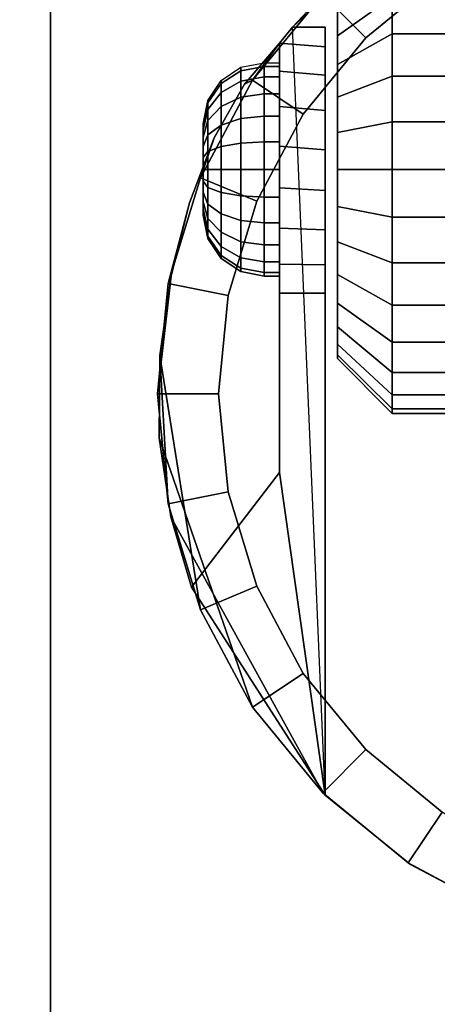
# Model space of a CAD drawing. Units: inches. Extents: x -0.2 to 24, y -21.1 to 0.
# Drawn here: x 3 to 3.9, y -16.4 to -14.4 of the extents above; entities that cross this region are included whole.
import ezdxf

# ---------------------------------------------------------------- set-up
doc = ezdxf.new("R2010")
doc.units = ezdxf.units.IN
doc.header["$MEASUREMENT"] = 0
for name, color, linetype in [('A-FURN-3-STOR-LWR-CSTR-HRDWR', 254, 'Continuous'), ('A-FURN-3-STOR-LWR-WD-BTTM-SRFC-HORZ', 255, 'Continuous'), ('A-FURN-3-STOR-LWR-WD-SHLF-SRFC-HORZ', 255, 'Continuous')]:
    doc.layers.add(name, color=color, linetype=linetype)

msp = doc.modelspace()

# ---------------------------------------------------------------- linework, layer by layer
at = {"layer": 'A-FURN-3-STOR-LWR-CSTR-HRDWR'}
for points in [[(3.112, -16.5525, 2.9562), (3.112, -16.5525, 3.113), (3.112, -13.8025, 3.113), (3.112, -13.8025, 2.9562)], [(3.6077, -14.4266, 2.4875), (3.6077, -14.4266, 1.1372), (3.5807, -14.4594, 1.0746), (3.5807, -14.4594, 1.5745)], [(3.6745, -14.4266, 1.1372), (3.6077, -14.4266, 1.1372), (3.6077, -14.4266, 2.4875), (3.6745, -14.4266, 2.4875)], [(3.5807, -14.9712, 1.0667), (3.6745, -14.9712, 1.0667), (3.6745, -16.0002, 2.4875), (3.5807, -15.3389, 1.5745)], [(3.6745, -16.0002, 2.4875), (3.6745, -16.0002, 2.4875), (3.4008, -15.574, 1.899), (3.5807, -15.3389, 1.5745)]]:
    msp.add_3dface(points, dxfattribs=at)
for points, invisible_edges in [([(3.112, -16.5525, 2.9562), (3.112, -13.8025, 2.9562), (5.862, -13.8025, 2.9562), (5.862, -16.5525, 2.9562)], 10), ([(3.7891, -14.2556, 2.4875), (4.0029, -14.1275, 2.4875), (4.0478, -16.2471, 2.4875), (3.8491, -16.1419, 2.4875)], 10), ([(3.6077, -14.4266, 2.4875), (3.7891, -14.2556, 2.4875), (3.8491, -16.1419, 2.4875), (3.6745, -16.0002, 2.4875)], 2), ([(3.6995, -14.4441, 1.524), (3.6995, -14.3959, 1.4653), (3.6995, -14.3959, 1.0347), (3.6995, -14.4441, 0.976)], 10), ([(3.6745, -14.4266, 1.1372), (3.6745, -14.4266, 2.4875), (3.6745, -16.0002, 2.4875), (3.6745, -14.9712, 1.0667)], 8), ([(3.6745, -14.9135, 1.0062), (3.6745, -14.4669, 1.064), (3.6745, -14.4266, 1.1372), (3.6745, -14.9712, 1.0667)], 5), ([(3.4471, -14.6532, 1.8156), (3.5094, -14.543, 1.7033), (3.5807, -14.4594, 1.5745), (3.5807, -15.3389, 1.5745)], 8), ([(3.5807, -14.9712, 1.0667), (3.5807, -15.3389, 1.5745), (3.5807, -14.4594, 1.5745), (3.5807, -14.4594, 1.0746)], 8), ([(3.5807, -14.9121, 1.005), (3.5807, -14.9712, 1.0667), (3.5807, -14.4594, 1.0746), (3.5807, -14.5166, 1.0111)], 10), ([(3.6995, -14.5028, 1.5722), (3.6995, -14.4441, 1.524), (3.6995, -14.4441, 0.976), (3.6995, -14.5028, 0.9278)], 10), ([(3.6745, -14.8419, 0.9631), (3.6745, -14.5252, 1.0041), (3.6745, -14.4669, 1.064), (3.6745, -14.9135, 1.0062)], 5), ([(3.6995, -14.5698, 1.608), (3.6995, -14.5028, 1.5722), (3.6995, -14.5028, 0.9278), (3.6995, -14.5698, 0.892)], 10), ([(3.5807, -14.5166, 1.0111), (3.5807, -14.5888, 0.9655), (3.5807, -14.8385, 0.9617), (3.5807, -14.9121, 1.005)], 10), ([(3.6745, -14.7615, 0.9405), (3.6745, -14.5972, 0.9618), (3.6745, -14.5252, 1.0041), (3.6745, -14.8419, 0.9631)], 5), ([(3.6995, -14.6425, 1.6301), (3.6995, -14.5698, 1.608), (3.6995, -14.5698, 0.892), (3.6995, -14.6425, 0.8699)], 10), ([(3.5807, -14.5888, 0.9655), (3.5807, -14.6706, 0.9411), (3.5807, -14.756, 0.9398), (3.5807, -14.8385, 0.9617)], 8), ([(3.6745, -14.6779, 0.9401), (3.6745, -14.6779, 0.9401), (3.6745, -14.5972, 0.9618), (3.6745, -14.7615, 0.9405)], 4), ([(3.4245, -14.6243, 1.25), (3.4245, -14.6275, 1.2257), (3.4245, -14.6275, 1.2743), (3.4245, -14.6243, 1.25)], 2), ([(3.4245, -14.6275, 1.2257), (3.4245, -14.6369, 1.2031), (3.4245, -14.6369, 1.2969), (3.4245, -14.6275, 1.2743)], 10), ([(3.4245, -14.6369, 1.2031), (3.4245, -14.6518, 1.1837), (3.4245, -14.6518, 1.3163), (3.4245, -14.6369, 1.2969)], 10), ([(3.6995, -14.7181, 1.6375), (3.6995, -14.6425, 1.6301), (3.6995, -14.6425, 0.8699), (3.6995, -14.7181, 0.8625)], 10), ([(3.3588, -14.9368, 1.9749), (3.3963, -14.7862, 1.9073), (3.4471, -14.6532, 1.8156), (3.5807, -15.3389, 1.5745)], 12), ([(3.4245, -14.6518, 1.1837), (3.4245, -14.6712, 1.1688), (3.4245, -14.6712, 1.3312), (3.4245, -14.6518, 1.3163)], 10), ([(3.4245, -14.6712, 1.1688), (3.4245, -14.6938, 1.1594), (3.4245, -14.6938, 1.3406), (3.4245, -14.6712, 1.3312)], 10), ([(3.4245, -14.6938, 1.1594), (3.4245, -14.7181, 1.1562), (3.4245, -14.7181, 1.3438), (3.4245, -14.6938, 1.3406)], 10), ([(3.4245, -14.7181, 1.1562), (3.4245, -14.7423, 1.1594), (3.4245, -14.7423, 1.3406), (3.4245, -14.7181, 1.3438)], 10), ([(3.6995, -14.7937, 1.6301), (3.6995, -14.7181, 1.6375), (3.6995, -14.7181, 0.8625), (3.6995, -14.7937, 0.8699)], 10), ([(3.4245, -14.7423, 1.1594), (3.4245, -14.7649, 1.1688), (3.4245, -14.7649, 1.3312), (3.4245, -14.7423, 1.3406)], 10), ([(3.4245, -14.7649, 1.1688), (3.4245, -14.7843, 1.1837), (3.4245, -14.7843, 1.3163), (3.4245, -14.7649, 1.3312)], 10), ([(3.4245, -14.7843, 1.1837), (3.4245, -14.7992, 1.2031), (3.4245, -14.7992, 1.2969), (3.4245, -14.7843, 1.3163)], 10), ([(3.4245, -14.7992, 1.2031), (3.4245, -14.8086, 1.2257), (3.4245, -14.8086, 1.2743), (3.4245, -14.7992, 1.2969)], 10), ([(3.6995, -14.8663, 1.608), (3.6995, -14.7937, 1.6301), (3.6995, -14.7937, 0.8699), (3.6995, -14.8663, 0.892)], 10), ([(3.4245, -14.8086, 1.2257), (3.4245, -14.8118, 1.25), (3.4245, -14.8118, 1.25), (3.4245, -14.8086, 1.2743)], 8), ([(3.6995, -14.9333, 1.5722), (3.6995, -14.8663, 1.608), (3.6995, -14.8663, 0.892), (3.6995, -14.9333, 0.9278)], 10), ([(3.5807, -15.3389, 1.5745), (3.3346, -15.2678, 2.0185), (3.336, -15.0994, 2.0159), (3.3588, -14.9368, 1.9749)], 9), ([(3.6995, -14.9921, 1.524), (3.6995, -14.9333, 1.5722), (3.6995, -14.9333, 0.9278), (3.6995, -14.9921, 0.976)], 10), ([(3.6995, -15.0403, 1.4653), (3.6995, -14.9921, 1.524), (3.6995, -14.9921, 0.976), (3.6995, -15.0403, 1.0347)], 10), ([(3.6995, -15.0761, 1.3983), (3.6995, -15.0403, 1.4653), (3.6995, -15.0403, 1.0347), (3.6995, -15.0761, 1.1017)], 10), ([(3.6995, -15.0981, 1.3256), (3.6995, -15.0761, 1.3983), (3.6995, -15.0761, 1.1017), (3.6995, -15.0981, 1.1744)], 10), ([(3.6995, -15.1056, 1.25), (3.6995, -15.0981, 1.3256), (3.6995, -15.0981, 1.1744), (3.6995, -15.1056, 1.25)], 2), ([(3.5807, -15.3389, 1.5745), (3.4008, -15.574, 1.899), (3.358, -15.4298, 1.9763), (3.3346, -15.2678, 2.0185)], 8)]:
    msp.add_3dface(points, dxfattribs=dict(at, invisible_edges=invisible_edges))
at = {"layer": 'A-FURN-3-STOR-LWR-WD-BTTM-SRFC-HORZ'}
for points in [[(0.789, -0.828, 5.527), (0.789, -18.9297, 5.527), (23.211, -18.9297, 5.527), (23.211, -0.828, 5.527)], [(0.809, -17.198, 2.777), (0.809, -0.848, 2.777), (23.191, -0.848, 2.777), (23.191, -17.198, 2.777)]]:
    msp.add_3dface(points, dxfattribs=at)
at = {"layer": 'A-FURN-3-STOR-LWR-WD-SHLF-SRFC-HORZ'}
for points in [[(0.914, -18.218, 18.018), (23.086, -18.218, 18.018), (23.086, -0.992, 18.018), (0.914, -0.992, 18.018)], [(0.914, -0.992, 17.268), (23.086, -0.992, 17.268), (23.086, -18.218, 17.268), (0.914, -18.218, 17.268)], [(0.914, -18.218, 30.515), (23.086, -18.218, 30.515), (23.086, -0.992, 30.515), (0.914, -0.992, 30.515)], [(0.914, -0.992, 29.765), (23.086, -0.992, 29.765), (23.086, -18.218, 29.765), (0.914, -18.218, 29.765)]]:
    msp.add_3dface(points, dxfattribs=at)

# ---------------------------------------------------------------- meshes
at = {"layer": 'A-FURN-3-STOR-LWR-CSTR-HRDWR'}
mesh = msp.add_polymesh((2, 32), dxfattribs=dict(at, n_close=True))
for k, corner in enumerate([(4.487, -14.0212, 2.7375), (4.2614, -14.0435, 2.7375), (4.0445, -14.1093, 2.7375), (3.8446, -14.2161, 2.7375), (3.6694, -14.3599, 2.7375), (3.5256, -14.5351, 2.7375), (3.4188, -14.735, 2.7375), (3.353, -14.9519, 2.7375), (3.3307, -15.1775, 2.7375), (3.353, -15.4031, 2.7375), (3.4188, -15.62, 2.7375), (3.5256, -15.8199, 2.7375), (3.6694, -15.9951, 2.7375), (3.8446, -16.1389, 2.7375), (4.0445, -16.2457, 2.7375), (4.2614, -16.3115, 2.7375), (4.487, -16.3337, 2.7375), (4.7126, -16.3115, 2.7375), (4.9295, -16.2457, 2.7375), (5.1294, -16.1389, 2.7375), (5.3046, -15.9951, 2.7375), (5.4484, -15.8199, 2.7375), (5.5552, -15.62, 2.7375), (5.621, -15.4031, 2.7375), (5.6432, -15.1775, 2.7375), (5.621, -14.9519, 2.7375), (5.5552, -14.735, 2.7375), (5.4484, -14.5351, 2.7375), (5.3046, -14.3599, 2.7375), (5.1294, -14.2161, 2.7375), (4.9295, -14.1093, 2.7375), (4.7126, -14.0435, 2.7375), (4.487, -14.1462, 2.7375), (4.2858, -14.1661, 2.7375), (4.0924, -14.2247, 2.7375), (3.9141, -14.32, 2.7375), (3.7578, -14.4483, 2.7375), (3.6295, -14.6046, 2.7375), (3.5342, -14.7829, 2.7375), (3.4756, -14.9763, 2.7375), (3.4557, -15.1775, 2.7375), (3.4756, -15.3787, 2.7375), (3.5342, -15.5721, 2.7375), (3.6295, -15.7504, 2.7375), (3.7578, -15.9067, 2.7375), (3.9141, -16.035, 2.7375), (4.0924, -16.1303, 2.7375), (4.2858, -16.1889, 2.7375), (4.487, -16.2087, 2.7375), (4.6882, -16.1889, 2.7375), (4.8816, -16.1303, 2.7375), (5.0599, -16.035, 2.7375), (5.2162, -15.9067, 2.7375), (5.3445, -15.7504, 2.7375), (5.4398, -15.5721, 2.7375), (5.4984, -15.3787, 2.7375), (5.5182, -15.1775, 2.7375), (5.4984, -14.9763, 2.7375), (5.4398, -14.7829, 2.7375), (5.3445, -14.6046, 2.7375), (5.2162, -14.4483, 2.7375), (5.0599, -14.32, 2.7375), (4.8816, -14.2247, 2.7375), (4.6882, -14.1661, 2.7375)]):
    mesh.set_mesh_vertex(divmod(k, 32), corner)
mesh = msp.add_polymesh((2, 9), dxfattribs=at)
for k, corner in enumerate([(5.3663, -14.4266, 2.4875), (5.1849, -14.2556, 2.4875), (4.9711, -14.1275, 2.4875), (4.7348, -14.0481, 2.4875), (4.487, -14.0212, 2.4875), (4.2392, -14.0481, 2.4875), (4.0029, -14.1275, 2.4875), (3.7891, -14.2556, 2.4875), (3.6077, -14.4266, 2.4875), (5.3046, -14.3599, 2.7375), (5.1294, -14.2161, 2.7375), (4.9295, -14.1093, 2.7375), (4.7126, -14.0435, 2.7375), (4.487, -14.0212, 2.7375), (4.2614, -14.0435, 2.7375), (4.0445, -14.1093, 2.7375), (3.8446, -14.2161, 2.7375), (3.6694, -14.3599, 2.7375)]):
    mesh.set_mesh_vertex(divmod(k, 9), corner)
mesh = msp.add_polymesh((2, 32), dxfattribs=dict(at, n_close=True))
for k, corner in enumerate([(4.487, -14.1462, 2.7375), (4.2858, -14.1661, 2.7375), (4.0924, -14.2247, 2.7375), (3.9141, -14.32, 2.7375), (3.7578, -14.4483, 2.7375), (3.6295, -14.6046, 2.7375), (3.5342, -14.7829, 2.7375), (3.4756, -14.9763, 2.7375), (3.4557, -15.1775, 2.7375), (3.4756, -15.3787, 2.7375), (3.5342, -15.5721, 2.7375), (3.6295, -15.7504, 2.7375), (3.7578, -15.9067, 2.7375), (3.9141, -16.035, 2.7375), (4.0924, -16.1303, 2.7375), (4.2858, -16.1889, 2.7375), (4.487, -16.2087, 2.7375), (4.6882, -16.1889, 2.7375), (4.8816, -16.1303, 2.7375), (5.0599, -16.035, 2.7375), (5.2162, -15.9067, 2.7375), (5.3445, -15.7504, 2.7375), (5.4398, -15.5721, 2.7375), (5.4984, -15.3787, 2.7375), (5.5182, -15.1775, 2.7375), (5.4984, -14.9763, 2.7375), (5.4398, -14.7829, 2.7375), (5.3445, -14.6046, 2.7375), (5.2162, -14.4483, 2.7375), (5.0599, -14.32, 2.7375), (4.8816, -14.2247, 2.7375), (4.6882, -14.1661, 2.7375), (4.487, -14.1462, 2.9562), (4.2858, -14.1661, 2.9562), (4.0924, -14.2247, 2.9562), (3.9141, -14.32, 2.9562), (3.7578, -14.4483, 2.9562), (3.6295, -14.6046, 2.9562), (3.5342, -14.7829, 2.9562), (3.4756, -14.9763, 2.9562), (3.4557, -15.1775, 2.9562), (3.4756, -15.3787, 2.9562), (3.5342, -15.5721, 2.9562), (3.6295, -15.7504, 2.9562), (3.7578, -15.9067, 2.9562), (3.9141, -16.035, 2.9562), (4.0924, -16.1303, 2.9562), (4.2858, -16.1889, 2.9562), (4.487, -16.2087, 2.9562), (4.6882, -16.1889, 2.9562), (4.8816, -16.1303, 2.9562), (5.0599, -16.035, 2.9562), (5.2162, -15.9067, 2.9562), (5.3445, -15.7504, 2.9562), (5.4398, -15.5721, 2.9562), (5.4984, -15.3787, 2.9562), (5.5182, -15.1775, 2.9562), (5.4984, -14.9763, 2.9562), (5.4398, -14.7829, 2.9562), (5.3445, -14.6046, 2.9562), (5.2162, -14.4483, 2.9562), (5.0599, -14.32, 2.9562), (4.8816, -14.2247, 2.9562), (4.6882, -14.1661, 2.9562)]):
    mesh.set_mesh_vertex(divmod(k, 32), corner)
mesh = msp.add_polymesh((2, 32), dxfattribs=dict(at, n_close=True))
for k, corner in enumerate([(3.812, -14.2277, 1.1525), (3.812, -14.2561, 1.0587), (3.812, -14.3023, 0.9722), (3.812, -14.3645, 0.8964), (3.812, -14.4403, 0.8343), (3.812, -14.5267, 0.7881), (3.812, -14.6205, 0.7596), (3.812, -14.7181, 0.75), (3.812, -14.8156, 0.7596), (3.812, -14.9094, 0.7881), (3.812, -14.9958, 0.8343), (3.812, -15.0716, 0.8964), (3.812, -15.1338, 0.9722), (3.812, -15.18, 1.0587), (3.812, -15.2085, 1.1525), (3.812, -15.2181, 1.25), (3.812, -15.2085, 1.3475), (3.812, -15.18, 1.4413), (3.812, -15.1338, 1.5278), (3.812, -15.0716, 1.6036), (3.812, -14.9958, 1.6657), (3.812, -14.9094, 1.7119), (3.812, -14.8156, 1.7404), (3.812, -14.7181, 1.75), (3.812, -14.6205, 1.7404), (3.812, -14.5267, 1.7119), (3.812, -14.4403, 1.6657), (3.812, -14.3645, 1.6036), (3.812, -14.3023, 1.5278), (3.812, -14.2561, 1.4413), (3.812, -14.2277, 1.3475), (3.812, -14.2181, 1.25), (3.6995, -14.338, 1.1744), (3.6995, -14.3601, 1.1017), (3.6995, -14.3959, 1.0347), (3.6995, -14.4441, 0.976), (3.6995, -14.5028, 0.9278), (3.6995, -14.5698, 0.892), (3.6995, -14.6425, 0.8699), (3.6995, -14.7181, 0.8625), (3.6995, -14.7937, 0.8699), (3.6995, -14.8663, 0.892), (3.6995, -14.9333, 0.9278), (3.6995, -14.9921, 0.976), (3.6995, -15.0403, 1.0347), (3.6995, -15.0761, 1.1017), (3.6995, -15.0981, 1.1744), (3.6995, -15.1056, 1.25), (3.6995, -15.0981, 1.3256), (3.6995, -15.0761, 1.3983), (3.6995, -15.0403, 1.4653), (3.6995, -14.9921, 1.524), (3.6995, -14.9333, 1.5722), (3.6995, -14.8663, 1.608), (3.6995, -14.7937, 1.6301), (3.6995, -14.7181, 1.6375), (3.6995, -14.6425, 1.6301), (3.6995, -14.5698, 1.608), (3.6995, -14.5028, 1.5722), (3.6995, -14.4441, 1.524), (3.6995, -14.3959, 1.4653), (3.6995, -14.3601, 1.3983), (3.6995, -14.338, 1.3256), (3.6995, -14.3306, 1.25)]):
    mesh.set_mesh_vertex(divmod(k, 32), corner)
mesh = msp.add_polymesh((2, 32), dxfattribs=dict(at, n_close=True))
for k, corner in enumerate([(4.0495, -14.2277, 1.1525), (4.0495, -14.2561, 1.0587), (4.0495, -14.3023, 0.9722), (4.0495, -14.3645, 0.8964), (4.0495, -14.4403, 0.8343), (4.0495, -14.5267, 0.7881), (4.0495, -14.6205, 0.7596), (4.0495, -14.7181, 0.75), (4.0495, -14.8156, 0.7596), (4.0495, -14.9094, 0.7881), (4.0495, -14.9958, 0.8343), (4.0495, -15.0716, 0.8964), (4.0495, -15.1338, 0.9722), (4.0495, -15.18, 1.0587), (4.0495, -15.2085, 1.1525), (4.0495, -15.2181, 1.25), (4.0495, -15.2085, 1.3475), (4.0495, -15.18, 1.4413), (4.0495, -15.1338, 1.5278), (4.0495, -15.0716, 1.6036), (4.0495, -14.9958, 1.6657), (4.0495, -14.9094, 1.7119), (4.0495, -14.8156, 1.7404), (4.0495, -14.7181, 1.75), (4.0495, -14.6205, 1.7404), (4.0495, -14.5267, 1.7119), (4.0495, -14.4403, 1.6657), (4.0495, -14.3645, 1.6036), (4.0495, -14.3023, 1.5278), (4.0495, -14.2561, 1.4413), (4.0495, -14.2277, 1.3475), (4.0495, -14.2181, 1.25), (3.812, -14.2277, 1.1525), (3.812, -14.2561, 1.0587), (3.812, -14.3023, 0.9722), (3.812, -14.3645, 0.8964), (3.812, -14.4403, 0.8343), (3.812, -14.5267, 0.7881), (3.812, -14.6205, 0.7596), (3.812, -14.7181, 0.75), (3.812, -14.8156, 0.7596), (3.812, -14.9094, 0.7881), (3.812, -14.9958, 0.8343), (3.812, -15.0716, 0.8964), (3.812, -15.1338, 0.9722), (3.812, -15.18, 1.0587), (3.812, -15.2085, 1.1525), (3.812, -15.2181, 1.25), (3.812, -15.2085, 1.3475), (3.812, -15.18, 1.4413), (3.812, -15.1338, 1.5278), (3.812, -15.0716, 1.6036), (3.812, -14.9958, 1.6657), (3.812, -14.9094, 1.7119), (3.812, -14.8156, 1.7404), (3.812, -14.7181, 1.75), (3.812, -14.6205, 1.7404), (3.812, -14.5267, 1.7119), (3.812, -14.4403, 1.6657), (3.812, -14.3645, 1.6036), (3.812, -14.3023, 1.5278), (3.812, -14.2561, 1.4413), (3.812, -14.2277, 1.3475), (3.812, -14.2181, 1.25)]):
    mesh.set_mesh_vertex(divmod(k, 32), corner)
mesh = msp.add_polymesh((2, 11), dxfattribs=at)
for k, corner in enumerate([(3.6077, -14.4266, 2.4875), (3.5807, -14.4594, 1.5745), (3.5094, -14.543, 1.7033), (3.4471, -14.6532, 1.8156), (3.3963, -14.7862, 1.9073), (3.3588, -14.9368, 1.9749), (3.336, -15.0994, 2.0159), (3.336, -15.0994, 2.0159), (3.3346, -15.2678, 2.0185), (3.358, -15.4298, 1.9763), (3.4008, -15.574, 1.899), (3.6694, -14.3599, 2.7375), (3.5256, -14.5351, 2.7375), (3.5256, -14.5351, 2.7375), (3.4188, -14.735, 2.7375), (3.353, -14.9519, 2.7375), (3.3307, -15.1775, 2.7375), (3.353, -15.4031, 2.7375), (3.4188, -15.62, 2.7375), (3.5256, -15.8199, 2.7375), (3.6694, -15.9951, 2.7375), (3.6745, -16.0002, 2.4875)]):
    mesh.set_mesh_vertex(divmod(k, 11), corner)
mesh = msp.add_polymesh((2, 9), dxfattribs=at)
for k, corner in enumerate([(3.5807, -14.9712, 1.0667), (3.5807, -14.9121, 1.005), (3.5807, -14.8385, 0.9617), (3.5807, -14.756, 0.9398), (3.5807, -14.6706, 0.9411), (3.5807, -14.5888, 0.9655), (3.5807, -14.5166, 1.0111), (3.5807, -14.4594, 1.0746), (3.6077, -14.4266, 1.1372), (3.6745, -14.9712, 1.0667), (3.6745, -14.9135, 1.0062), (3.6745, -14.8419, 0.9631), (3.6745, -14.7615, 0.9405), (3.6745, -14.6779, 0.9401), (3.6745, -14.5972, 0.9618), (3.6745, -14.5252, 1.0041), (3.6745, -14.4669, 1.064), (3.6745, -14.4266, 1.1372)]):
    mesh.set_mesh_vertex(divmod(k, 9), corner)
mesh = msp.add_polymesh((24, 6), dxfattribs=dict(at, m_close=True))
for k, corner in enumerate([(3.4245, -14.6243, 1.25), (3.434, -14.5765, 1.25), (3.4611, -14.5359, 1.25), (3.5017, -14.5088, 1.25), (3.5495, -14.4993, 1.25), (3.5807, -14.4993, 1.25), (3.4245, -14.6275, 1.2257), (3.434, -14.5813, 1.2134), (3.4611, -14.5421, 1.2029), (3.5017, -14.516, 1.1958), (3.5495, -14.5068, 1.1934), (3.5807, -14.5068, 1.1934), (3.4245, -14.6369, 1.2031), (3.434, -14.5954, 1.1792), (3.4611, -14.5603, 1.1589), (3.5017, -14.5369, 1.1454), (3.5495, -14.5286, 1.1406), (3.5807, -14.5286, 1.1406), (3.4245, -14.6518, 1.1837), (3.434, -14.6179, 1.1499), (3.4611, -14.5893, 1.1212), (3.5017, -14.5701, 1.102), (3.5495, -14.5634, 1.0953), (3.5807, -14.5634, 1.0953), (3.4245, -14.6712, 1.1688), (3.434, -14.6473, 1.1274), (3.4611, -14.627, 1.0923), (3.5017, -14.6134, 1.0688), (3.5495, -14.6087, 1.0606), (3.5807, -14.6087, 1.0606), (3.4245, -14.6938, 1.1594), (3.434, -14.6814, 1.1132), (3.4611, -14.6709, 1.0741), (3.5017, -14.6639, 1.0479), (3.5495, -14.6614, 1.0387), (3.5807, -14.6614, 1.0387), (3.4245, -14.7181, 1.1562), (3.434, -14.7181, 1.1084), (3.4611, -14.7181, 1.0679), (3.5017, -14.7181, 1.0408), (3.5495, -14.7181, 1.0312), (3.5807, -14.7181, 1.0312), (3.4245, -14.7423, 1.1594), (3.434, -14.7547, 1.1132), (3.4611, -14.7652, 1.0741), (3.5017, -14.7722, 1.0479), (3.5495, -14.7747, 1.0387), (3.5807, -14.7747, 1.0387), (3.4245, -14.7649, 1.1688), (3.434, -14.7889, 1.1274), (3.4611, -14.8091, 1.0923), (3.5017, -14.8227, 1.0688), (3.5495, -14.8274, 1.0606), (3.5807, -14.8274, 1.0606), (3.4245, -14.7843, 1.1837), (3.434, -14.8182, 1.1499), (3.4611, -14.8468, 1.1212), (3.5017, -14.866, 1.102), (3.5495, -14.8727, 1.0953), (3.5807, -14.8727, 1.0953), (3.4245, -14.7992, 1.2031), (3.434, -14.8407, 1.1792), (3.4611, -14.8758, 1.1589), (3.5017, -14.8993, 1.1454), (3.5495, -14.9075, 1.1406), (3.5807, -14.9075, 1.1406), (3.4245, -14.8086, 1.2257), (3.434, -14.8548, 1.2134), (3.4611, -14.894, 1.2029), (3.5017, -14.9202, 1.1958), (3.5495, -14.9294, 1.1934), (3.5807, -14.9294, 1.1934), (3.4245, -14.8118, 1.25), (3.434, -14.8596, 1.25), (3.4611, -14.9002, 1.25), (3.5017, -14.9273, 1.25), (3.5495, -14.9368, 1.25), (3.5807, -14.9368, 1.25), (3.4245, -14.8086, 1.2743), (3.434, -14.8548, 1.2866), (3.4611, -14.894, 1.2971), (3.5017, -14.9202, 1.3042), (3.5495, -14.9294, 1.3066), (3.5807, -14.9294, 1.3066), (3.4245, -14.7992, 1.2969), (3.434, -14.8407, 1.3208), (3.4611, -14.8758, 1.3411), (3.5017, -14.8993, 1.3546), (3.5495, -14.9075, 1.3594), (3.5807, -14.9075, 1.3594), (3.4245, -14.7843, 1.3163), (3.434, -14.8182, 1.3501), (3.4611, -14.8468, 1.3788), (3.5017, -14.866, 1.398), (3.5495, -14.8727, 1.4047), (3.5807, -14.8727, 1.4047), (3.4245, -14.7649, 1.3312), (3.434, -14.7889, 1.3726), (3.4611, -14.8091, 1.4077), (3.5017, -14.8227, 1.4312), (3.5495, -14.8274, 1.4394), (3.5807, -14.8274, 1.4394), (3.4245, -14.7423, 1.3406), (3.434, -14.7547, 1.3868), (3.4611, -14.7652, 1.4259), (3.5017, -14.7722, 1.4521), (3.5495, -14.7747, 1.4613), (3.5807, -14.7747, 1.4613), (3.4245, -14.7181, 1.3438), (3.434, -14.7181, 1.3916), (3.4611, -14.7181, 1.4321), (3.5017, -14.7181, 1.4592), (3.5495, -14.7181, 1.4688), (3.5807, -14.7181, 1.4688), (3.4245, -14.6938, 1.3406), (3.434, -14.6814, 1.3868), (3.4611, -14.6709, 1.4259), (3.5017, -14.6639, 1.4521), (3.5495, -14.6614, 1.4613), (3.5807, -14.6614, 1.4613), (3.4245, -14.6712, 1.3312), (3.434, -14.6473, 1.3726), (3.4611, -14.627, 1.4077), (3.5017, -14.6134, 1.4312), (3.5495, -14.6087, 1.4394), (3.5807, -14.6087, 1.4394), (3.4245, -14.6518, 1.3163), (3.434, -14.6179, 1.3501), (3.4611, -14.5893, 1.3788), (3.5017, -14.5701, 1.398), (3.5495, -14.5634, 1.4047), (3.5807, -14.5634, 1.4047), (3.4245, -14.6369, 1.2969), (3.434, -14.5954, 1.3208), (3.4611, -14.5603, 1.3411), (3.5017, -14.5369, 1.3546), (3.5495, -14.5286, 1.3594), (3.5807, -14.5286, 1.3594), (3.4245, -14.6275, 1.2743), (3.434, -14.5813, 1.2866), (3.4611, -14.5421, 1.2971), (3.5017, -14.516, 1.3042), (3.5495, -14.5068, 1.3066), (3.5807, -14.5068, 1.3066)]):
    mesh.set_mesh_vertex(divmod(k, 6), corner)
mesh = msp.add_polymesh((2, 9), dxfattribs=at)
for k, corner in enumerate([(3.6745, -16.0002, 2.4875), (3.8491, -16.1419, 2.4875), (4.0478, -16.2471, 2.4875), (4.2632, -16.3119, 2.4875), (4.487, -16.3337, 2.4875), (4.7108, -16.3119, 2.4875), (4.9262, -16.2471, 2.4875), (5.1249, -16.1419, 2.4875), (5.2995, -16.0002, 2.4875), (3.6694, -15.9951, 2.7375), (3.8446, -16.1389, 2.7375), (4.0445, -16.2457, 2.7375), (4.2614, -16.3115, 2.7375), (4.487, -16.3337, 2.7375), (4.7126, -16.3115, 2.7375), (4.9295, -16.2457, 2.7375), (5.1294, -16.1389, 2.7375), (5.3046, -15.9951, 2.7375)]):
    mesh.set_mesh_vertex(divmod(k, 9), corner)

doc.saveas('drawing.dxf')
